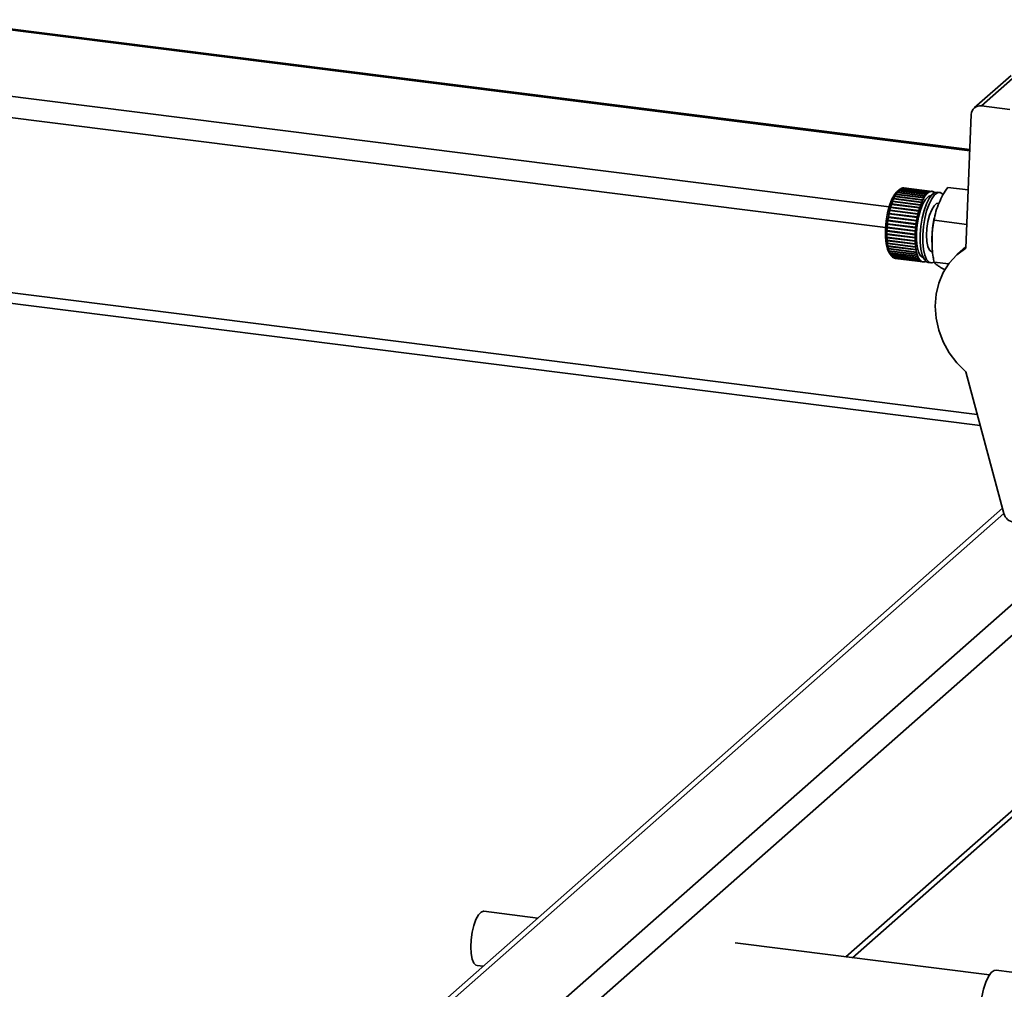
# Paper-space layout 'Blatt1' of a CAD drawing. Units: millimetres. Extents: x 0 to 5940, y 0 to 4200.
# Drawn here: x 4785 to 4965, y 2305 to 2482 of the extents above; entities that cross this region are included whole.
import ezdxf

# ---------------------------------------------------------------- set-up
doc = ezdxf.new("R2010")
doc.units = ezdxf.units.MM
doc.header["$LTSCALE"] = 10

psp = doc.layouts.new('Blatt1')

# ---------------------------------------------------------------- linework, layer by layer
at = {"color": 7, "linetype": 'Continuous', "lineweight": 35}
for p, q in [((4958.25, 2458.65), (4769.6, 2482.42)), ((4769.6, 2482.22), (4958.24, 2458.46)), ((4965.78, 2472.21), (4959.06, 2466.29)), ((4967.1, 2472.6), (4960.38, 2466.68)), ((4769.6, 2470.11), (4943.5, 2448.2)), ((4965.59, 2466.02), (4960.38, 2466.68)), ((4769.6, 2466.21), (4942.83, 2444.39)), ((4958.51, 2465.1), (4957.52, 2440.64)), ((4944.46, 2450.04), (4944.49, 2450.1)), ((4944.5, 2450.07), (4944.46, 2450.04)), ((4944.49, 2450.1), (4944.53, 2450.14)), ((4949.68, 2449.45), (4944.49, 2450.1)), ((4949.64, 2449.42), (4944.5, 2450.07)), ((4944.53, 2450.14), (4949.67, 2449.49)), ((4944.67, 2450.43), (4944.7, 2450.49)), ((4944.71, 2450.46), (4944.67, 2450.43)), ((4944.7, 2450.49), (4944.74, 2450.52)), ((4949.89, 2449.83), (4944.7, 2450.49)), ((4949.85, 2449.82), (4944.71, 2450.46)), ((4944.74, 2450.52), (4949.89, 2449.87)), ((4944.88, 2450.77), (4944.92, 2450.82)), ((4944.93, 2450.81), (4944.88, 2450.77)), ((4944.92, 2450.82), (4944.96, 2450.86)), ((4950.11, 2450.17), (4944.92, 2450.82)), ((4945.35, 2451.3), (4944.93, 2450.93)), ((4950.07, 2450.16), (4944.93, 2450.81)), ((4944.96, 2450.86), (4950.11, 2450.21)), ((4945.11, 2451.06), (4945.14, 2451.1)), ((4945.15, 2451.1), (4945.11, 2451.06)), ((4945.14, 2451.1), (4945.19, 2451.14)), ((4945.15, 2451.1), (4945.14, 2451.1)), ((4950.3, 2450.45), (4945.15, 2451.1)), ((4945.19, 2451.14), (4950.33, 2450.49)), ((4945.38, 2451.33), (4945.33, 2451.29)), ((4945.36, 2451.32), (4945.37, 2451.32)), ((4945.38, 2451.33), (4945.41, 2451.36)), ((4950.52, 2450.68), (4945.38, 2451.33)), ((4945.41, 2451.36), (4950.56, 2450.71)), ((4950.75, 2450.86), (4945.6, 2451.5)), ((4945.61, 2451.5), (4945.64, 2451.53)), ((4945.64, 2451.53), (4950.78, 2450.88)), ((4950.97, 2450.97), (4945.82, 2451.62)), ((4945.84, 2451.61), (4945.86, 2451.63)), ((4945.86, 2451.63), (4951, 2450.98)), ((4951.19, 2451.02), (4946.04, 2451.67)), ((4946.07, 2451.66), (4946.08, 2451.67)), ((4946.08, 2451.67), (4951.22, 2451.02)), ((4951.35, 2451.02), (4946.21, 2451.67)), ((4950.08, 2450.12), (4950.07, 2450.16)), ((4950.11, 2450.17), (4950.08, 2450.12)), ((4950.11, 2450.21), (4950.11, 2450.17)), ((4950.3, 2450.4), (4950.3, 2450.45)), ((4950.33, 2450.44), (4950.3, 2450.45)), ((4950.33, 2450.44), (4950.3, 2450.4)), ((4950.33, 2450.49), (4950.33, 2450.44)), ((4950.52, 2450.63), (4950.52, 2450.68)), ((4950.56, 2450.67), (4950.52, 2450.63)), ((4950.56, 2450.67), (4950.52, 2450.67)), ((4950.56, 2450.71), (4950.56, 2450.67)), ((4950.74, 2450.81), (4950.75, 2450.86)), ((4950.78, 2450.83), (4950.74, 2450.81)), ((4950.78, 2450.83), (4950.74, 2450.83)), ((4950.78, 2450.88), (4950.78, 2450.83)), ((4950.97, 2450.92), (4950.97, 2450.97)), ((4951, 2450.93), (4950.97, 2450.94)), ((4951, 2450.93), (4950.97, 2450.92)), ((4951, 2450.98), (4951, 2450.93)), ((4951.18, 2450.97), (4951.19, 2451.02)), ((4951.22, 2450.97), (4951.18, 2450.98)), ((4951.22, 2450.97), (4951.18, 2450.97)), ((4951.22, 2451.02), (4951.22, 2450.97)), ((4951.39, 2450.96), (4951.4, 2451.01)), ((4951.43, 2450.95), (4951.39, 2450.96)), ((4951.4, 2451.01), (4951.43, 2451)), ((4951.43, 2451), (4951.43, 2450.95)), ((4951.6, 2450.89), (4951.61, 2450.94)), ((4951.6, 2450.92), (4951.64, 2450.92)), ((4951.63, 2450.87), (4951.6, 2450.89)), ((4951.64, 2450.92), (4951.63, 2450.87)), ((4952.75, 2450.84), (4952.29, 2450.9)), ((4957.95, 2451.27), (4954.23, 2451.74)), ((4943.89, 2448.61), (4943.91, 2448.69)), ((4943.92, 2448.63), (4943.89, 2448.61)), ((4943.91, 2448.69), (4943.95, 2448.71)), ((4949.1, 2448.04), (4943.91, 2448.69)), ((4949.07, 2447.98), (4943.92, 2448.63)), ((4943.95, 2448.71), (4949.09, 2448.06)), ((4944.06, 2449.12), (4944.09, 2449.2)), ((4944.1, 2449.15), (4944.06, 2449.12)), ((4944.09, 2449.2), (4944.13, 2449.23)), ((4949.29, 2448.55), (4944.09, 2449.2)), ((4949.25, 2448.5), (4944.1, 2449.15)), ((4944.13, 2449.23), (4949.28, 2448.58)), ((4944.26, 2449.6), (4944.29, 2449.67)), ((4944.29, 2449.63), (4944.26, 2449.6)), ((4944.29, 2449.67), (4944.33, 2449.7)), ((4949.48, 2449.02), (4944.29, 2449.67)), ((4949.44, 2448.98), (4944.29, 2449.63)), ((4944.33, 2449.7), (4949.47, 2449.05)), ((4949.26, 2448.47), (4949.25, 2448.5)), ((4949.29, 2448.55), (4949.26, 2448.47)), ((4949.28, 2448.58), (4949.29, 2448.55)), ((4949.45, 2448.95), (4949.44, 2448.98)), ((4949.48, 2449.02), (4949.45, 2448.95)), ((4949.47, 2449.05), (4949.48, 2449.02)), ((4949.65, 2449.38), (4949.64, 2449.42)), ((4949.68, 2449.45), (4949.65, 2449.38)), ((4949.67, 2449.49), (4949.68, 2449.45)), ((4949.86, 2449.78), (4949.85, 2449.82)), ((4949.89, 2449.83), (4949.86, 2449.78)), ((4949.89, 2449.87), (4949.89, 2449.83)), ((4943.44, 2446.88), (4943.46, 2446.98)), ((4943.47, 2446.89), (4943.44, 2446.88)), ((4943.46, 2446.98), (4943.49, 2446.98)), ((4948.65, 2446.32), (4943.46, 2446.98)), ((4948.62, 2446.24), (4943.47, 2446.89)), ((4943.49, 2446.98), (4948.64, 2446.34)), ((4943.57, 2447.48), (4943.59, 2447.57)), ((4943.61, 2447.49), (4943.57, 2447.48)), ((4943.59, 2447.57), (4943.63, 2447.58)), ((4948.79, 2446.92), (4943.59, 2447.57)), ((4948.75, 2446.84), (4943.61, 2447.49)), ((4943.63, 2447.58), (4948.77, 2446.94)), ((4943.72, 2448.06), (4943.75, 2448.15)), ((4943.76, 2448.07), (4943.72, 2448.06)), ((4943.75, 2448.15), (4943.78, 2448.16)), ((4948.94, 2447.49), (4943.75, 2448.15)), ((4948.9, 2447.42), (4943.76, 2448.07)), ((4943.78, 2448.16), (4948.93, 2447.51)), ((4948.76, 2446.83), (4948.75, 2446.84)), ((4948.79, 2446.92), (4948.76, 2446.83)), ((4948.77, 2446.94), (4948.79, 2446.92)), ((4948.91, 2447.4), (4948.9, 2447.42)), ((4948.94, 2447.49), (4948.91, 2447.4)), ((4948.93, 2447.51), (4948.94, 2447.49)), ((4949.08, 2447.95), (4949.07, 2447.98)), ((4949.1, 2448.04), (4949.08, 2447.95)), ((4949.09, 2448.06), (4949.1, 2448.04)), ((4943.16, 2445.01), (4943.17, 2445.11)), ((4943.19, 2445.01), (4943.16, 2445.01)), ((4948.35, 2444.36), (4943.16, 2445.01)), ((4943.17, 2445.11), (4943.2, 2445.11)), ((4948.33, 2444.36), (4943.19, 2445.01)), ((4943.2, 2445.11), (4948.34, 2444.46)), ((4943.23, 2445.64), (4943.25, 2445.74)), ((4943.26, 2445.64), (4943.23, 2445.64)), ((4948.44, 2445.09), (4943.25, 2445.74)), ((4943.25, 2445.74), (4943.28, 2445.74)), ((4948.41, 2444.99), (4943.26, 2445.64)), ((4943.28, 2445.74), (4948.42, 2445.09)), ((4943.33, 2446.27), (4943.34, 2446.36)), ((4943.36, 2446.27), (4943.33, 2446.27)), ((4943.34, 2446.36), (4943.37, 2446.37)), ((4948.54, 2445.71), (4943.34, 2446.36)), ((4948.5, 2445.62), (4943.36, 2446.27)), ((4943.37, 2446.37), (4948.52, 2445.72)), ((4948.42, 2444.99), (4948.41, 2444.99)), ((4948.44, 2445.09), (4948.42, 2444.99)), ((4948.42, 2445.09), (4948.44, 2445.09)), ((4948.52, 2445.61), (4948.5, 2445.62)), ((4948.52, 2445.72), (4948.54, 2445.71)), ((4948.54, 2445.71), (4948.52, 2445.61)), ((4948.63, 2446.23), (4948.62, 2446.24)), ((4948.65, 2446.32), (4948.63, 2446.23)), ((4948.64, 2446.34), (4948.65, 2446.32)), ((4957.7, 2444.99), (4951.75, 2445.74)), ((4943.07, 2443.26), (4943.1, 2443.24)), ((4943.1, 2443.14), (4943.07, 2443.16)), ((4948.26, 2442.51), (4943.07, 2443.16)), ((4943.08, 2443.87), (4943.11, 2443.85)), ((4943.08, 2443.77), (4943.08, 2443.87)), ((4943.1, 2443.75), (4943.08, 2443.77)), ((4948.27, 2443.11), (4943.08, 2443.77)), ((4948.25, 2443.1), (4943.1, 2443.75)), ((4943.1, 2443.24), (4948.24, 2442.59)), ((4948.24, 2442.5), (4943.1, 2443.14)), ((4943.11, 2444.49), (4943.14, 2444.47)), ((4943.11, 2444.39), (4943.11, 2444.49)), ((4943.14, 2444.38), (4943.11, 2444.39)), ((4948.3, 2443.73), (4943.11, 2444.39)), ((4943.11, 2443.85), (4948.25, 2443.2)), ((4943.14, 2444.47), (4948.29, 2443.83)), ((4948.28, 2443.73), (4943.14, 2444.38)), ((4948.25, 2443.2), (4948.27, 2443.21)), ((4948.27, 2443.11), (4948.25, 2443.1)), ((4948.27, 2443.21), (4948.27, 2443.11)), ((4948.3, 2443.73), (4948.28, 2443.73)), ((4948.29, 2443.83), (4948.3, 2443.83)), ((4948.3, 2443.83), (4948.3, 2443.73)), ((4948.35, 2444.36), (4948.33, 2444.36)), ((4948.34, 2444.46), (4948.36, 2444.46)), ((4948.36, 2444.46), (4948.35, 2444.36)), ((4943.08, 2442.67), (4943.1, 2442.64)), ((4943.08, 2442.58), (4943.08, 2442.67)), ((4943.11, 2442.55), (4943.08, 2442.58)), ((4948.27, 2441.93), (4943.08, 2442.58)), ((4943.1, 2442.64), (4948.25, 2442)), ((4948.25, 2441.91), (4943.11, 2442.55)), ((4943.11, 2442.11), (4943.14, 2442.08)), ((4943.11, 2442.02), (4943.11, 2442.11)), ((4943.14, 2441.99), (4943.11, 2442.02)), ((4948.3, 2441.37), (4943.11, 2442.02)), ((4943.14, 2442.08), (4948.28, 2441.43)), ((4948.29, 2441.34), (4943.14, 2441.99)), ((4943.16, 2441.57), (4943.19, 2441.54)), ((4943.17, 2441.49), (4943.16, 2441.57)), ((4943.2, 2441.46), (4943.17, 2441.49)), ((4948.36, 2440.84), (4943.17, 2441.49)), ((4943.19, 2441.54), (4948.33, 2440.89)), ((4948.34, 2440.81), (4943.2, 2441.46)), ((4943.23, 2441.08), (4943.26, 2441.04)), ((4943.25, 2441), (4943.23, 2441.08)), ((4943.26, 2441.04), (4948.41, 2440.39)), ((4948.24, 2442.59), (4948.26, 2442.6)), ((4948.26, 2442.51), (4948.24, 2442.5)), ((4948.25, 2442), (4948.27, 2442.02)), ((4948.27, 2441.93), (4948.25, 2441.91)), ((4948.26, 2442.6), (4948.26, 2442.51)), ((4948.27, 2442.02), (4948.27, 2441.93)), ((4948.28, 2441.43), (4948.3, 2441.45)), ((4948.3, 2441.37), (4948.29, 2441.34)), ((4948.3, 2441.45), (4948.3, 2441.37)), ((4943.28, 2440.96), (4943.25, 2441)), ((4948.44, 2440.35), (4943.25, 2441)), ((4948.42, 2440.31), (4943.28, 2440.96)), ((4943.33, 2440.62), (4943.36, 2440.58)), ((4943.34, 2440.55), (4943.33, 2440.62)), ((4943.37, 2440.51), (4943.34, 2440.55)), ((4948.54, 2439.89), (4943.34, 2440.55)), ((4943.36, 2440.58), (4948.5, 2439.93)), ((4948.52, 2439.86), (4943.37, 2440.51)), ((4943.44, 2440.2), (4943.47, 2440.16)), ((4943.46, 2440.14), (4943.44, 2440.2)), ((4943.49, 2440.1), (4943.46, 2440.14)), ((4948.65, 2439.49), (4943.46, 2440.14)), ((4943.47, 2440.16), (4948.62, 2439.51)), ((4948.64, 2439.45), (4943.49, 2440.1)), ((4943.52, 2439.8), (4943.87, 2439.28)), ((4943.57, 2439.84), (4943.61, 2439.79)), ((4943.59, 2439.78), (4943.57, 2439.84)), ((4943.63, 2439.74), (4943.59, 2439.78)), ((4948.79, 2439.13), (4943.59, 2439.78)), ((4943.61, 2439.79), (4948.75, 2439.14)), ((4948.77, 2439.09), (4943.63, 2439.74)), ((4943.72, 2439.52), (4943.76, 2439.47)), ((4943.75, 2439.48), (4943.72, 2439.52)), ((4943.78, 2439.43), (4943.75, 2439.48)), ((4943.75, 2439.48), (4943.75, 2439.48)), ((4943.76, 2439.47), (4948.9, 2438.82)), ((4948.93, 2438.78), (4943.78, 2439.43)), ((4948.33, 2440.89), (4948.35, 2440.92)), ((4948.36, 2440.84), (4948.34, 2440.81)), ((4948.35, 2440.92), (4948.36, 2440.84)), ((4948.41, 2440.39), (4948.42, 2440.42)), ((4948.42, 2440.42), (4948.44, 2440.35)), ((4948.44, 2440.35), (4948.42, 2440.31)), ((4948.5, 2439.93), (4948.52, 2439.96)), ((4948.52, 2439.96), (4948.54, 2439.89)), ((4948.54, 2439.89), (4948.52, 2439.86)), ((4948.62, 2439.51), (4948.63, 2439.55)), ((4948.63, 2439.55), (4948.65, 2439.49)), ((4948.65, 2439.49), (4948.64, 2439.45)), ((4957.53, 2440.85), (4956.02, 2439.51)), ((4943.95, 2439.18), (4943.92, 2439.21)), ((4943.92, 2439.21), (4949.07, 2438.56)), ((4949.09, 2438.53), (4943.95, 2439.18)), ((4944.1, 2439.01), (4949.25, 2438.36)), ((4944.13, 2438.98), (4944.11, 2439.01)), ((4949.28, 2438.33), (4944.13, 2438.98)), ((4944.29, 2438.87), (4949.44, 2438.22)), ((4944.33, 2438.85), (4944.32, 2438.86)), ((4949.47, 2438.2), (4944.33, 2438.85)), ((4944.5, 2438.78), (4949.64, 2438.14)), ((4944.53, 2438.78), (4944.53, 2438.78)), ((4949.67, 2438.13), (4944.53, 2438.78)), ((4944.58, 2438.77), (4949.73, 2438.12)), ((4948.75, 2439.14), (4948.76, 2439.18)), ((4948.76, 2439.18), (4948.79, 2439.13)), ((4948.79, 2439.13), (4948.77, 2439.09)), ((4948.9, 2438.82), (4948.91, 2438.87)), ((4948.94, 2438.82), (4948.9, 2438.83)), ((4948.91, 2438.87), (4948.94, 2438.82)), ((4948.94, 2438.82), (4948.93, 2438.78)), ((4949.07, 2438.56), (4949.08, 2438.61)), ((4949.1, 2438.57), (4949.07, 2438.58)), ((4949.08, 2438.61), (4949.1, 2438.57)), ((4949.1, 2438.57), (4949.09, 2438.53)), ((4949.25, 2438.36), (4949.26, 2438.41)), ((4949.29, 2438.38), (4949.25, 2438.39)), ((4949.26, 2438.41), (4949.29, 2438.38)), ((4949.29, 2438.38), (4949.28, 2438.33)), ((4949.44, 2438.22), (4949.45, 2438.27)), ((4949.45, 2438.27), (4949.48, 2438.25)), ((4949.48, 2438.25), (4949.45, 2438.25)), ((4949.48, 2438.25), (4949.47, 2438.2)), ((4949.64, 2438.14), (4949.65, 2438.18)), ((4949.65, 2438.18), (4949.68, 2438.18)), ((4949.68, 2438.18), (4949.65, 2438.18)), ((4949.68, 2438.18), (4949.67, 2438.13)), ((4949.85, 2438.12), (4949.86, 2438.16)), ((4949.89, 2438.12), (4949.85, 2438.12)), ((4949.86, 2438.16), (4949.89, 2438.17)), ((4949.89, 2438.17), (4949.89, 2438.12)), ((4950.07, 2438.16), (4950.08, 2438.21)), ((4950.11, 2438.17), (4950.07, 2438.17)), ((4950.08, 2438.21), (4950.11, 2438.22)), ((4950.11, 2438.22), (4950.11, 2438.17)), ((4950.66, 2438), (4951.13, 2437.94)), ((4954.4, 2437.76), (4951.75, 2438.1)), ((4767.13, 2434.47), (4959.62, 2410.22)), ((4767.13, 2432.51), (4960.16, 2408.19)), ((4957.52, 2418.01), (4964.49, 2392.11)), ((4964.24, 2393.05), (4820.02, 2265.87)), ((4964.49, 2392.1), (4822.01, 2266.44)), ((4979.22, 2387.18), (4839.78, 2264.21)), ((4979.22, 2381.52), (4842.59, 2261.02)), ((4980.22, 2350.35), (4935.61, 2311.01)), ((4936.78, 2310.86), (4980.22, 2349.18)), ((4879.26, 2318.11), (4869.4, 2319.35)), ((4961.84, 2307.71), (4915.34, 2313.56)), ((4868.15, 2309.43), (4869.26, 2309.29)), ((4969.37, 2307.76), (4963.06, 2308.56))]:
    psp.add_line(p, q, dxfattribs=at)
at = {"color": 7, "linetype": 'Continuous', "lineweight": 35, "flags": 128}
for points in [[(4944.93, 2450.93), (4944.53, 2450.48), (4944.02, 2449.6), (4943.57, 2448.44), (4943.21, 2447.09), (4942.95, 2445.62), (4942.82, 2444.13), (4942.82, 2442.71), (4942.95, 2441.45), (4943.21, 2440.44), (4943.52, 2439.8)], [(4951.19, 2450.28), (4951.17, 2450.28), (4950.67, 2450.09), (4950.16, 2449.56), (4949.67, 2448.71), (4949.24, 2447.6), (4948.89, 2446.3), (4948.65, 2444.9), (4948.52, 2443.47), (4948.52, 2442.11), (4948.65, 2440.91), (4948.89, 2439.93), (4949.24, 2439.25), (4949.67, 2438.9), (4949.75, 2438.88)], [(4952.29, 2450.9), (4951.87, 2450.84), (4951.34, 2450.45), (4950.81, 2449.74), (4950.32, 2448.74), (4949.9, 2447.52), (4949.55, 2446.13), (4949.31, 2444.64), (4949.19, 2443.15), (4949.19, 2441.73), (4949.31, 2440.45), (4949.55, 2439.39), (4949.9, 2438.6), (4950.32, 2438.13), (4950.66, 2438)], [(4953.35, 2450.48), (4953.31, 2450.52), (4952.85, 2450.82), (4952.34, 2450.78), (4951.81, 2450.39), (4951.28, 2449.68), (4950.79, 2448.69), (4950.36, 2447.46), (4950.02, 2446.07), (4949.78, 2444.58), (4949.66, 2443.09), (4949.66, 2441.67), (4949.78, 2440.39), (4950.02, 2439.33), (4950.36, 2438.54), (4950.79, 2438.07), (4951.28, 2437.94), (4951.71, 2438.09)], [(4952.5, 2448.86), (4952.17, 2448.79), (4951.71, 2448.39), (4951.28, 2447.67), (4950.9, 2446.68), (4950.6, 2445.51), (4950.41, 2444.24), (4950.35, 2442.99), (4950.41, 2441.85), (4950.6, 2440.92), (4950.9, 2440.27), (4951.28, 2439.95), (4951.38, 2439.93)], [(4957.52, 2418.01), (4955.89, 2419.66), (4954.5, 2421.51), (4953.39, 2423.52), (4952.57, 2425.64), (4952.07, 2427.83), (4951.91, 2430.03), (4952.07, 2432.19), (4952.57, 2434.25), (4953.39, 2436.17), (4954.5, 2437.9), (4955.89, 2439.4), (4957.52, 2440.64)], [(4867, 2312.83), (4867.07, 2314.16), (4867.26, 2315.51), (4867.56, 2316.77), (4867.96, 2317.86), (4868.41, 2318.69), (4868.89, 2319.2), (4869.36, 2319.36), (4869.4, 2319.35)], [(4868.15, 2309.43), (4867.96, 2309.49), (4867.56, 2309.88), (4867.26, 2310.61), (4867.07, 2311.62), (4867, 2312.83)], [(4960.19, 2300.74), (4960.26, 2302.2), (4960.45, 2303.69), (4960.77, 2305.12), (4961.18, 2306.38), (4961.66, 2307.41), (4962.18, 2308.14), (4962.71, 2308.51), (4963.06, 2308.56)]]:
    psp.add_lwpolyline(points, dxfattribs=at)
at = {"color": 7, "linetype": 'Continuous', "lineweight": 35}
for centre, radius, start, end in [((4960.14, 2465.07), 1.62, 81.3312, 178.8436), ((4952.04, 2446.33), 8.42, 153.6019, 156.3704), ((4950.39, 2447.16), 6.57, 149.7926, 153.0582), ((4948.98, 2447.99), 4.93, 145.1929, 149.146), ((4947.86, 2448.78), 3.56, 139.4894, 144.4036), ((4947.04, 2449.5), 2.48, 132.2372, 138.4984), ((4946.51, 2450.09), 1.68, 122.8484, 130.9582), ((4946.23, 2450.54), 1.15, 110.7104, 121.162), ((4946.13, 2450.83), 0.844, 95.6563, 108.4966), ((4946.11, 2450.94), 0.731, 82.8467, 92.9354), ((4954.12, 2447.34), 4.93, 145.1929, 149.146), ((4953, 2448.14), 3.56, 139.4894, 144.4036), ((4952.18, 2448.85), 2.48, 132.2372, 138.4984), ((4951.66, 2449.44), 1.68, 122.8484, 130.9582), ((4951.38, 2449.89), 1.15, 110.7104, 121.162), ((4951.27, 2450.18), 0.844, 95.6563, 108.4966), ((4951.26, 2450.3), 0.728, 78.7832, 92.954), ((4951.24, 2450.24), 0.782, 62.4706, 75.9837), ((4951.13, 2450.04), 1.01, 48.7036, 60.0592), ((4957.58, 2444.23), 14.35, 162.1663, 164.1058), ((4955.74, 2444.83), 12.41, 159.6571, 161.7941), ((4953.85, 2445.54), 10.4, 156.839, 159.2439), ((4960.88, 2444.18), 12.41, 159.6571, 161.7941), ((4959, 2444.89), 10.4, 156.839, 159.2439), ((4957.18, 2445.68), 8.42, 153.6019, 156.3704), ((4955.53, 2446.51), 6.57, 149.7926, 153.0582), ((4961.78, 2443.18), 18.68, 168.5622, 170.1893), ((4960.71, 2443.41), 17.58, 166.5633, 168.2572), ((4959.28, 2443.75), 16.11, 164.4477, 166.2432), ((4965.85, 2442.76), 17.58, 166.5633, 168.2572), ((4964.42, 2443.1), 16.11, 164.4477, 166.2432), ((4962.73, 2443.58), 14.35, 162.1663, 164.1058), ((4962.24, 2443.09), 19.14, 174.2419, 175.8425), ((4962.57, 2443.05), 19.48, 172.3674, 173.9493), ((4962.42, 2443.08), 19.32, 170.4851, 172.0757), ((4967.72, 2442.4), 19.48, 172.3674, 173.9493), ((4967.56, 2442.43), 19.32, 170.4851, 172.0757), ((4966.92, 2442.54), 18.68, 168.5622, 170.1893), ((4960.19, 2443.19), 17.09, 178.0983, 179.8246), ((4958.6, 2443.18), 15.5, 180.1517, 181.994), ((4961.42, 2443.14), 18.33, 176.1409, 177.7886), ((4965.33, 2442.54), 17.09, 178.0983, 179.8246), ((4966.57, 2442.49), 18.33, 176.1409, 177.7886), ((4967.38, 2442.44), 19.14, 174.2419, 175.8425), ((4956.76, 2443.11), 13.66, 182.3457, 184.3498), ((4954.79, 2442.96), 11.68, 184.7353, 186.96), ((4952.79, 2442.7), 9.67, 187.3913, 189.9151), ((4963.74, 2442.54), 15.5, 180.1517, 181.994), ((4961.91, 2442.47), 13.66, 182.3457, 184.3498), ((4959.93, 2442.31), 11.68, 184.7353, 186.96), ((4950.88, 2442.36), 7.73, 190.4082, 193.3386), ((4949.15, 2441.94), 5.95, 193.9158, 197.4044), ((4947.68, 2441.46), 4.4, 198.0972, 202.361), ((4946.51, 2440.97), 3.13, 203.2153, 208.5655), ((4945.65, 2440.49), 2.16, 209.6489, 216.5165), ((4957.93, 2442.05), 9.67, 187.3913, 189.9151), ((4956.02, 2441.71), 7.73, 190.4082, 193.3386), ((4954.3, 2441.29), 5.95, 193.9158, 197.4044), ((4952.82, 2440.82), 4.4, 198.0972, 202.361), ((4945.1, 2440.07), 1.46, 217.9275, 226.8372), ((4944.8, 2439.74), 1.01, 228.7036, 240.0592), ((4944.69, 2439.54), 0.782, 242.4706, 255.9837), ((4944.67, 2439.49), 0.723, 258.7586, 262.8181), ((4951.65, 2440.32), 3.13, 203.2153, 208.5655), ((4950.8, 2439.85), 2.16, 209.6489, 216.5165), ((4950.24, 2439.42), 1.46, 217.9275, 226.8372), ((4949.95, 2439.1), 1.01, 228.7036, 240.0592), ((4949.83, 2438.89), 0.782, 242.4706, 255.9837), ((4949.82, 2438.84), 0.728, 258.7832, 272.954), ((4949.8, 2438.96), 0.844, 275.6563, 288.4966), ((4949.73, 2439.18), 1.08, 290.5442, 296.659), ((4966.61, 2392.68), 2.2, 195.0549, 261.6114)]:
    psp.add_arc(centre, radius, start, end, dxfattribs=at)
for points in [[(4945.33, 2451.29), (4945.33, 2451.29), (4945.35, 2451.3), (4945.36, 2451.31), (4945.36, 2451.32)], [(4943.07, 2443.16), (4943.07, 2443.18), (4943.07, 2443.21), (4943.07, 2443.24), (4943.07, 2443.26)]]:
    psp.add_open_spline(points, degree=3, dxfattribs=at)
for points, knots in [([(4954.23, 2451.74), (4953.91, 2451.29), (4953.26, 2450.38), (4952.63, 2448.89), (4951.98, 2447.35), (4951.82, 2446.27), (4951.75, 2445.74)], [0, 0, 0, 0, 0.235328, 0.476818, 0.736465, 1, 1, 1, 1]), ([(4951.92, 2446.85), (4951.82, 2446.41), (4951.59, 2445.45), (4951.4, 2443.88), (4951.29, 2442.6), (4951.31, 2441.91), (4951.32, 2441.75)], [0, 0, 0, 0, 0.266269, 0.583224, 0.899969, 1, 1, 1, 1]), ([(4951.75, 2445.74), (4951.7, 2445.56), (4951.36, 2444.36), (4951.33, 2442.08), (4951.36, 2439.68), (4951.67, 2438.4), (4951.75, 2438.1)], [0, 0, 0, 0, 0.072828, 0.499865, 0.883122, 1, 1, 1, 1]), ([(4951.75, 2438.1), (4951.81, 2437.99), (4951.94, 2437.76), (4952.54, 2437.36), (4953.07, 2437), (4953.62, 2436.75), (4953.83, 2436.66)], [0, 0, 0, 0, 0.26317, 0.53323, 0.823595, 1, 1, 1, 1])]:
    psp.add_open_spline(points, degree=3, knots=knots, dxfattribs=at)

doc.saveas('drawing.dxf')
